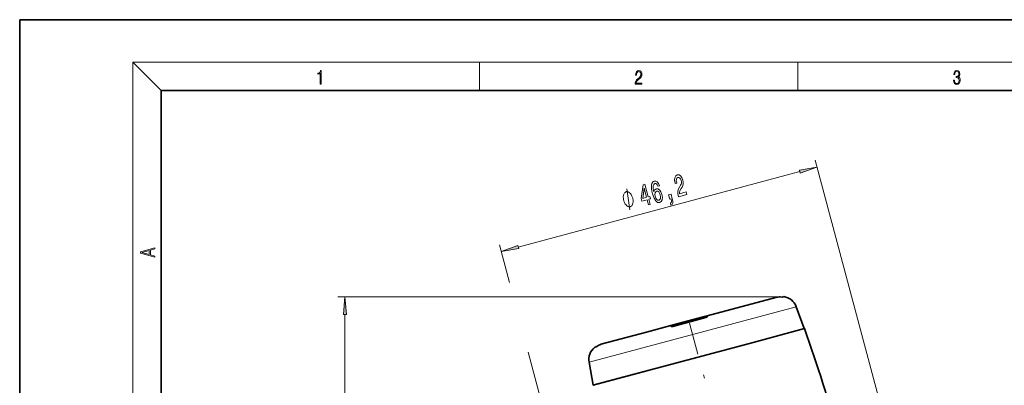
# Model space of a CAD drawing. Extents: x 0 to 210, y 0 to 297.
# Drawn here: x 0 to 139, y 245 to 297 of the extents above; entities that cross this region are included whole.
import ezdxf

# ---------------------------------------------------------------- set-up
doc = ezdxf.new("R2010")
doc.units = 0
doc.linetypes.add('DASHDOT', pattern=[18.5, 12, -3, 0.5, -3])

msp = doc.modelspace()

# ---------------------------------------------------------------- linework, layer by layer
at = {"color": 7, "lineweight": 35}
for p, q in [((210, 297), (0, 297)), ((0, 297), (0, 0)), ((200, 287), (20, 287)), ((20, 287), (20, 10)), ((97.185593, 255.117401), (106.881699, 257.715454)), ((108.045341, 257.836945), (107.842468, 257.782593)), ((109.784142, 256.414062), (110.914284, 253.309021)), ((96.98761, 254.874039), (92.34552, 253.630188)), ((92.398682, 253.834747), (96.839302, 255.024597)), ((97.185593, 255.117401), (96.839302, 255.024597)), ((97.20694, 255.024948), (97.185593, 255.117401)), ((88.612541, 252.820251), (92.052383, 253.741943)), ((92.398682, 253.834747), (92.052383, 253.741943)), ((92.080124, 253.651215), (92.052383, 253.741943)), ((82.356277, 251.14389), (88.612541, 252.820251)), ((110.962585, 253.32196), (103.168617, 251.233582)), ((103.168617, 251.233582), (81.018883, 245.298569)), ((81.490662, 250.721649), (81.287796, 250.667297)), ((80.493393, 248.565628), (81.067177, 245.311508)), ((81.067177, 245.311508), (88.835999, 247.393158))]:
    msp.add_line(p, q, dxfattribs=at)
at = {"color": 7, "lineweight": 13}
for p, q in [((20, 287), (16, 291)), ((16, 291), (204, 291)), ((16, 291), (16, 6)), ((65, 287), (65, 291)), ((110, 291), (110, 287)), ((125.938782, 226.794174), (112.450302, 277.133881)), ((70.488968, 264.855103), (110.30349, 275.523376)), ((69.250229, 259.855652), (67.824524, 265.176422)), ((107.475334, 257.79364), (44.987274, 257.79364)), ((88.117401, 250.608475), (109.784142, 256.414062)), ((45.987274, 185.754837), (45.987274, 255.303146)), ((96.880859, 254.845428), (96.839302, 255.024597)), ((92.398682, 253.834747), (92.452271, 253.658798)), ((80.493393, 248.565628), (88.117401, 250.608475)), ((81.313004, 214.836731), (71.894981, 249.985275))]:
    msp.add_line(p, q, dxfattribs=at)
at = {"color": 7, "linetype": 'DASHDOT', "lineweight": 13}
msp.add_line((119.83165, 160.334763), (94.708794, 254.094528), dxfattribs=at)
at = {"color": 7, "lineweight": 13}
for points in [[(42.503281, 287.874939), (42.640968, 287.874939), (42.640968, 289.819305), (42.51997, 289.819305), (42.488674, 289.644073), (42.41983, 289.524445), (42.305088, 289.454926), (42.150707, 289.435425), (42.142361, 289.435425), (42.142361, 289.315826), (42.163223, 289.315826), (42.367672, 289.340851), (42.503281, 289.424316)], [(87.019279, 287.874939), (87.960175, 287.874939), (87.960175, 288.030701), (87.154884, 288.030701), (87.179924, 288.167023), (87.242508, 288.292175), (87.336388, 288.406219), (87.467819, 288.520294), (87.684792, 288.684387), (87.851685, 288.856873), (87.939308, 289.040436), (87.968513, 289.257416), (87.937225, 289.488281), (87.847511, 289.666321), (87.707741, 289.777588), (87.526237, 289.819305), (87.328041, 289.774811), (87.182007, 289.649628), (87.088127, 289.449341), (87.052658, 289.17395), (87.190353, 289.17395), (87.211212, 289.382599), (87.275887, 289.532806), (87.380196, 289.621796), (87.522064, 289.655182), (87.649323, 289.62738), (87.747375, 289.5495), (87.807877, 289.421539), (87.830826, 289.251862), (87.807877, 289.087738), (87.741119, 288.948639), (87.588821, 288.798431), (87.37603, 288.628754), (87.217476, 288.475769), (87.104813, 288.314453), (87.038055, 288.136414), (87.017197, 287.93335)], [(132.021362, 288.431274), (132.021362, 288.42569), (132.052658, 288.1698), (132.146545, 287.980652), (132.294662, 287.861023), (132.494934, 287.819305), (132.688965, 287.861023), (132.837082, 287.975067), (132.930969, 288.158661), (132.96434, 288.400665), (132.947647, 288.57312), (132.899673, 288.714996), (132.822479, 288.820709), (132.71608, 288.890228), (132.866287, 289.059906), (132.918442, 289.315826), (132.889236, 289.521667), (132.807877, 289.680237), (132.676437, 289.783142), (132.505371, 289.819305), (132.325958, 289.777588), (132.190353, 289.666321), (132.102737, 289.482727), (132.067261, 289.240723), (132.196609, 289.240723), (132.219559, 289.421539), (132.28006, 289.557831), (132.373947, 289.641296), (132.503281, 289.671875), (132.618027, 289.644073), (132.707733, 289.571747), (132.766159, 289.457703), (132.787018, 289.315826), (132.764069, 289.151703), (132.699387, 289.037659), (132.590912, 288.965332), (132.44487, 288.943085), (132.392715, 288.945862), (132.392715, 288.804016), (132.455307, 288.806793), (132.615936, 288.781769), (132.730682, 288.706635), (132.79953, 288.581482), (132.822479, 288.406219), (132.79953, 288.219849), (132.734863, 288.08078), (132.628464, 287.994537), (132.486603, 287.966736), (132.350998, 287.997345), (132.248764, 288.089111), (132.184097, 288.233765), (132.163223, 288.431274)], [(110.359886, 275.312897), (112.709122, 276.167938), (110.247101, 275.733826)], [(93.126198, 271.955994), (94.32122, 272.276184), (94.225006, 272.635284), (93.28051, 272.382202), (93.280533, 272.59256), (93.327095, 272.779572), (93.525742, 273.150543), (93.639992, 273.315399), (93.757233, 273.539246), (93.819038, 273.779602), (93.820671, 274.044067), (93.770767, 274.330536), (93.634193, 274.669861), (93.442604, 274.913879), (93.215233, 275.040924), (92.965454, 275.041138), (92.743973, 274.905701), (92.61367, 274.660461), (92.579834, 274.315735), (92.650513, 273.891632), (92.666176, 273.833191), (92.89415, 273.894257), (92.885208, 273.927673), (92.831673, 274.217651), (92.843376, 274.444519), (92.915298, 274.607025), (93.045792, 274.691223), (93.202286, 274.688385), (93.337982, 274.612854), (93.451767, 274.468811), (93.531647, 274.270935), (93.565567, 274.074158), (93.5616, 273.89856), (93.519478, 273.735107), (93.44281, 273.580322), (93.330795, 273.407104), (93.154648, 273.082428), (93.055618, 272.760529), (93.042412, 272.398987), (93.122841, 271.968506)], [(88.916077, 270.827881), (89.141548, 270.888306), (88.949112, 271.606476), (89.197136, 271.672943), (89.107635, 272.006989), (88.859612, 271.940521), (88.381874, 273.72345), (88.153893, 273.662354), (87.861069, 271.708771), (87.959526, 271.341309), (88.723633, 271.546082)], [(88.080467, 271.73175), (88.286179, 273.17868), (88.634132, 271.880096)], [(90.465378, 273.511993), (90.327156, 273.837433), (90.149796, 274.058441), (89.93692, 274.171448), (89.701912, 274.166656), (89.561935, 274.097839), (89.455421, 273.984253), (89.377365, 273.824615), (89.33139, 273.615387), (89.317772, 273.365601), (89.337616, 273.071075), (89.390923, 272.731812), (89.480476, 272.357513), (89.679436, 271.77533), (89.917435, 271.378143), (90.184715, 271.172302), (90.478783, 271.157104), (90.701653, 271.297394), (90.834457, 271.543304), (90.871925, 271.884521), (90.809341, 272.288422), (90.660469, 272.673676), (90.463547, 272.947632), (90.234207, 273.092041), (89.995842, 273.099762), (89.78022, 272.952484), (89.666115, 272.666809), (89.580627, 273.136169), (89.572411, 273.487518), (89.642578, 273.716675), (89.795044, 273.829132), (89.92926, 273.829285), (90.047951, 273.76709), (90.149742, 273.637756), (90.234894, 273.450226)], [(86.670036, 271.778992), (86.644157, 271.87558), (86.563416, 272.060974), (86.495613, 272.19812), (86.44075, 272.286957), (86.343979, 272.416321), (86.218216, 272.537903), (86.105408, 272.611206), (86.034508, 272.643982), (85.934631, 272.668976), (85.805779, 272.686218), (85.747826, 272.670685), (85.689873, 272.655151), (85.586899, 272.575806), (85.512909, 272.504211), (85.467896, 272.440369), (85.406845, 272.320496), (85.358734, 272.152313), (85.3396, 271.991882), (85.336502, 271.887543), (85.346344, 271.734863), (85.369133, 271.533936), (85.39502, 271.437347), (85.420898, 271.340759), (85.50164, 271.155334), (85.569443, 271.018188), (85.624298, 270.929382), (85.721077, 270.800018), (85.846832, 270.678406), (85.959648, 270.605103), (86.030548, 270.572357), (86.130417, 270.547363), (86.259277, 270.530121), (86.31723, 270.545654), (86.375183, 270.561157), (86.478149, 270.640533), (86.552147, 270.712097), (86.59716, 270.77594), (86.658211, 270.895813), (86.706322, 271.064026), (86.725456, 271.224426), (86.728554, 271.328796), (86.718704, 271.481445), (86.695923, 271.682373)], [(90.567451, 272.219116), (90.610374, 271.9487), (90.593933, 271.729492), (90.516998, 271.565643), (90.387894, 271.486298), (90.228889, 271.488464), (90.081467, 271.587677), (89.955109, 271.768646), (89.862076, 272.025665), (89.817764, 272.29126), (89.835327, 272.506287), (89.917007, 272.662445), (90.060028, 272.75), (90.207619, 272.740295), (90.347794, 272.648071), (90.470528, 272.470642)], [(91.91156, 271.630524), (92.079407, 271.675507), (92.10067, 271.596191), (92.141846, 271.392395), (92.139801, 271.239685), (92.094261, 271.129028), (92.00135, 271.054901), (92.077431, 270.770966), (92.232391, 270.884094), (92.318771, 271.072815), (92.330421, 271.339996), (92.269592, 271.677246), (92.089462, 272.349487), (91.743736, 272.256836)], [(19.092789, 263.42276), (19.092789, 263.566711), (18.480827, 263.737793), (18.480827, 264.413727), (19.092789, 264.582703), (19.092789, 264.726654), (17.092789, 264.157104), (17.092789, 263.99231)], [(70.432571, 265.065552), (68.083344, 264.21051), (70.545364, 264.644623)], [(18.316711, 263.783691), (17.287504, 264.073669), (18.316711, 264.365753)], [(46.205162, 255.303146), (45.987274, 257.79364), (45.769386, 255.303146)]]:
    msp.add_lwpolyline(points, close=True, dxfattribs=at)
msp.add_lwpolyline([(86.246887, 270.112671), (85.818161, 273.103638)], dxfattribs=at)
at = {"color": 7, "lineweight": 35}
for points in [[(107.842468, 257.782593), (107.825706, 257.780823), (107.536736, 257.792816)], [(96.98761, 254.874039), (97.1334, 254.934586), (97.188309, 254.978973), (97.202957, 255.000397), (97.207596, 255.017334), (97.20694, 255.024948)], [(92.34552, 253.630188), (92.188995, 253.609741), (92.11924, 253.620728), (92.095848, 253.631943), (92.083359, 253.644302), (92.080124, 253.651215)], [(81.490662, 250.721649), (81.506058, 250.728485), (81.75032, 250.883362)], [(81.490662, 250.721649), (81.506058, 250.728485), (81.75032, 250.883362)]]:
    msp.add_lwpolyline(points, dxfattribs=at)
for centre, radius, start, end in [((107.475334, 255.500977), 2.292673, 88.465279, 105.006413), ((107.71682, 255.661621), 2.2, 20.000001, 81.412078), ((-124.786118, 170.1203), 249.999935, 15.685429, 19.439222), ((82.659966, 248.947662), 2.2, 128.587928, 190.000007), ((82.949425, 248.92926), 2.292673, 104.993586, 121.53472), ((82.949425, 248.92926), 2.292673, 104.993586, 121.53472)]:
    msp.add_arc(centre, radius, start, end, dxfattribs=at)
at = {"color": 7, "lineweight": 13}
for points in [[(110.359886, 275.312897), (112.709122, 276.167938), (110.359886, 275.312897), (110.247101, 275.733826)], [(70.432571, 265.065552), (68.083344, 264.21051), (70.432571, 265.065552), (70.545364, 264.644623)], [(46.205162, 255.303146), (45.987274, 257.79364), (46.205162, 255.303146), (45.769386, 255.303146)]]:
    msp.add_solid(points, dxfattribs=at)

doc.saveas('drawing.dxf')
